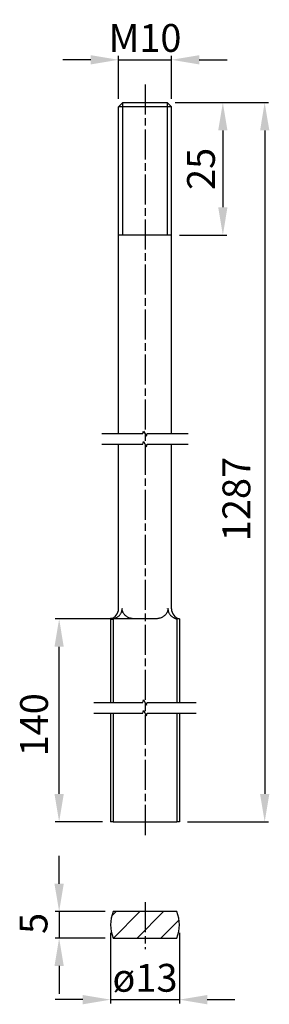
# Model space of a CAD drawing. Extents: x 266 to 314, y 246 to 432.
import ezdxf

# ---------------------------------------------------------------- set-up
doc = ezdxf.new("R2010")
doc.units = 0
doc.linetypes.add('CHAIN', pattern=[0.3543, 0.2362, -0.0295, 0.0591, -0.0295])
doc.layers.get('DEFPOINTS').update_dxf_attribs({"linetype": 'CONTINUOUS'})
for name, color, linetype in [('BEMASSUNG', 2, 'CONTINUOUS'), ('UMRISS02', 1, 'CONTINUOUS'), ('UMRISS07', 6, 'CONTINUOUS')]:
    doc.layers.add(name, color=color, linetype=linetype)
for name, color, linetype, lineweight in [('Bruchlinien(MSL)', 136, 'CONTINUOUS', 25), ('Mittellinie(MSL)', 1, 'CHAIN', 25), ('Sichtbare Kanten(MSL)', 7, 'CONTINUOUS', 50)]:
    doc.layers.add(name, color=color, linetype=linetype, lineweight=lineweight)
doc.styles.add('NORM', font='SIMPLEX')
doc.dimstyles.new('PROSPEKT', dxfattribs={"dimscale": 1.5, "dimtxt": 3.5, "dimasz": 3.5, "dimexe": 0.5, "dimexo": 1, "dimgap": 1, "dimtad": 1, "dimdsep": 46, "dimtxsty": 'NORM', "dimcen": 1.5, "dimclrd": 256, "dimclre": 256, "dimclrt": 3, "dimadec": 0, "dimazin": 0, "dimtfac": 0.5, "dimtix": 1, "dimtmove": 2, "dimatfit": 3, "dimfxl": 0, "dimtolj": 1, "dimarcsym": 0})

# ---------------------------------------------------------------- blocks, each defined once
blk = doc.blocks.new('*D6')
at = {"layer": 'BEMASSUNG', "lineweight": -2}
for p, q in [((283.65, 259.47), (283.65, 246.11)), ((296.65, 259.47), (296.65, 246.11)), ((278.4, 246.86), (273.15, 246.86)), ((283.65, 246.86), (296.65, 246.86)), ((301.9, 246.86), (307.15, 246.86))]:
    blk.add_line(p, q, dxfattribs=at)
at = {"layer": 'BEMASSUNG'}
for points in [[(278.4, 247.73), (278.4, 245.98), (283.65, 246.86)], [(301.9, 247.73), (301.9, 245.98), (296.65, 246.86)]]:
    blk.add_solid(points, dxfattribs=at)
at = {"layer": 'DEFPOINTS', "color": 0}
for p in [(283.65, 260.97), (296.65, 260.97), (296.65, 246.86)]:
    blk.add_point(p, dxfattribs=at)
at = {"layer": 'BEMASSUNG', "color": 3, "insert": (290.15, 250.98), "char_height": 5.25, "attachment_point": 5, "style": 'NORM'}
blk.add_mtext('\\A1;ø13', dxfattribs=at)
blk = doc.blocks.new('*D5')
at = {"layer": 'BEMASSUNG', "lineweight": -2}
for p, q in [((279.9, 424.22), (274.65, 424.22)), ((285.15, 416.84), (285.15, 424.97)), ((285.15, 424.22), (295.15, 424.22)), ((295.15, 416.84), (295.15, 424.97)), ((300.4, 424.22), (305.65, 424.22))]:
    blk.add_line(p, q, dxfattribs=at)
at = {"layer": 'BEMASSUNG'}
for points in [[(279.9, 425.1), (279.9, 423.35), (285.15, 424.22)], [(300.4, 425.1), (300.4, 423.35), (295.15, 424.22)]]:
    blk.add_solid(points, dxfattribs=at)
at = {"layer": 'DEFPOINTS', "color": 0}
for p in [(295.15, 424.22), (285.15, 415.34), (295.15, 415.34)]:
    blk.add_point(p, dxfattribs=at)
at = {"layer": 'BEMASSUNG', "color": 3, "insert": (290.15, 428.35), "char_height": 5.25, "attachment_point": 5, "style": 'NORM'}
blk.add_mtext('\\A1;M10', dxfattribs=at)
blk = doc.blocks.new('*D4')
at = {"layer": 'BEMASSUNG', "lineweight": -2}
for p, q in [((295.85, 416.14), (305.61, 416.14)), ((304.86, 410.89), (304.86, 396.39)), ((296.65, 391.14), (305.61, 391.14))]:
    blk.add_line(p, q, dxfattribs=at)
at = {"layer": 'BEMASSUNG'}
for points in [[(303.98, 410.89), (305.73, 410.89), (304.86, 416.14)], [(303.98, 396.39), (305.73, 396.39), (304.86, 391.14)]]:
    blk.add_solid(points, dxfattribs=at)
at = {"layer": 'DEFPOINTS', "color": 0}
for p in [(294.35, 416.14), (295.15, 391.14), (304.86, 391.14)]:
    blk.add_point(p, dxfattribs=at)
at = {"layer": 'BEMASSUNG', "color": 3, "insert": (300.73, 403.64), "char_height": 5.25, "attachment_point": 5, "rotation": 90, "style": 'NORM'}
blk.add_mtext('\\A1;25', dxfattribs=at)
blk = doc.blocks.new('*D3')
at = {"layer": 'BEMASSUNG', "lineweight": -2}
for p, q in [((273.93, 268.72), (273.93, 273.97)), ((282.65, 263.47), (273.18, 263.47)), ((273.93, 263.47), (273.93, 258.47)), ((282.65, 258.47), (273.18, 258.47)), ((273.93, 253.22), (273.93, 247.97))]:
    blk.add_line(p, q, dxfattribs=at)
at = {"layer": 'BEMASSUNG'}
for points in [[(273.05, 268.72), (274.8, 268.72), (273.93, 263.47)], [(273.05, 253.22), (274.8, 253.22), (273.93, 258.47)]]:
    blk.add_solid(points, dxfattribs=at)
at = {"layer": 'DEFPOINTS', "color": 0}
for p in [(284.15, 263.47), (273.93, 258.47), (284.15, 258.47)]:
    blk.add_point(p, dxfattribs=at)
at = {"layer": 'BEMASSUNG', "color": 3, "insert": (266.47, 259.26), "char_height": 5.25, "attachment_point": 1, "rotation": 90, "style": 'NORM'}
blk.add_mtext('\\A1;5', dxfattribs=at)
blk = doc.blocks.new('*D2')
at = {"layer": 'BEMASSUNG', "lineweight": -2}
for p, q in [((295.85, 416.14), (313.51, 416.14)), ((312.76, 410.89), (312.76, 285.67)), ((298.15, 280.42), (313.51, 280.42))]:
    blk.add_line(p, q, dxfattribs=at)
at = {"layer": 'BEMASSUNG'}
for points in [[(311.89, 410.89), (313.64, 410.89), (312.76, 416.14)], [(311.89, 285.67), (313.64, 285.67), (312.76, 280.42)]]:
    blk.add_solid(points, dxfattribs=at)
at = {"layer": 'DEFPOINTS', "color": 0}
for p in [(294.35, 416.14), (296.65, 280.42), (312.76, 280.42)]:
    blk.add_point(p, dxfattribs=at)
at = {"layer": 'BEMASSUNG', "color": 3, "insert": (304.79, 333.38), "char_height": 5.25, "attachment_point": 1, "rotation": 90, "style": 'NORM'}
blk.add_mtext('\\A1;1287', dxfattribs=at)
blk = doc.blocks.new('*D1')
at = {"layer": 'BEMASSUNG', "lineweight": -2}
for p, q in [((288.65, 318.7), (273.18, 318.7)), ((273.93, 285.67), (273.93, 313.45)), ((282.15, 280.42), (273.18, 280.42))]:
    blk.add_line(p, q, dxfattribs=at)
at = {"layer": 'BEMASSUNG'}
for points in [[(273.05, 313.45), (274.8, 313.45), (273.93, 318.7)], [(273.05, 285.67), (274.8, 285.67), (273.93, 280.42)]]:
    blk.add_solid(points, dxfattribs=at)
at = {"layer": 'DEFPOINTS', "color": 0}
for p in [(273.93, 318.7), (290.15, 318.7), (283.65, 280.42)]:
    blk.add_point(p, dxfattribs=at)
at = {"layer": 'BEMASSUNG', "color": 3, "insert": (266.56, 292.77), "char_height": 5.25, "attachment_point": 1, "rotation": 90, "style": 'NORM'}
blk.add_mtext('\\A1;140', dxfattribs=at)

msp = doc.modelspace()

# ---------------------------------------------------------------- hatches: boundary and pattern name
at = {"layer": 'UMRISS02'}
h = msp.add_hatch(dxfattribs=at)
h.set_pattern_fill('ANSI31', color=256, scale=25.4, style=0)
h.set_pattern_definition([(45, (148.6358, 163.3384), (-2.245064, 2.245064), [])])
edge = h.paths.add_edge_path()
edge.add_line((296.151, 263.466), (284.151, 263.466))
edge.add_ellipse((290.151, 260.966), major_axis=(-6, 2.5), ratio=1, start_angle=0, end_angle=45.23973)
edge.add_line((284.151, 258.466), (296.151, 258.466))
edge.add_ellipse((290.151, 260.966), major_axis=(6, -2.5), ratio=1, start_angle=0, end_angle=45.23973)

# ---------------------------------------------------------------- linework, layer by layer
at = {"layer": 'Bruchlinien(MSL)', "flags": 128}
for points in [[(281.976, 353.671), (289.729, 353.671), (289.863, 354.171), (290.44, 353.171), (290.574, 353.671), (298.326, 353.671)], [(281.976, 351.671), (289.729, 351.671), (289.863, 352.171), (290.44, 351.171), (290.574, 351.671), (298.326, 351.671)], [(280.476, 302.928), (289.729, 302.928), (289.863, 303.428), (290.44, 302.428), (290.574, 302.928), (299.826, 302.928)], [(280.476, 300.928), (289.729, 300.928), (289.863, 301.428), (290.44, 300.428), (290.574, 300.928), (299.826, 300.928)]]:
    msp.add_lwpolyline(points, dxfattribs=at)
at = {"layer": 'Mittellinie(MSL)', "linetype": 'CHAIN', "ltscale": 23.990969}
for p, q in [((290.151, 419.594), (290.151, 277.742)), ((290.151, 265.244), (290.151, 256.397))]:
    msp.add_line(p, q, dxfattribs=at)
at = {"layer": 'Sichtbare Kanten(MSL)'}
for p, q in [((294.481, 320.636), (294.481, 320.7)), ((284.151, 318.7), (283.651, 318.7))]:
    msp.add_line(p, q, dxfattribs=at)
at = {"layer": 'UMRISS02'}
for p, q in [((285.895, 416.084), (285.895, 391.14)), ((294.407, 391.14), (294.407, 416.084))]:
    msp.add_line(p, q, dxfattribs=at)
at = {"layer": 'UMRISS07'}
for p, q in [((285.951, 416.14), (285.151, 415.34)), ((285.151, 353.671), (285.151, 415.34)), ((295.151, 415.34), (285.151, 415.34)), ((285.951, 416.14), (294.351, 416.14)), ((294.351, 416.14), (295.151, 415.34)), ((295.151, 353.671), (295.151, 415.34)), ((295.151, 391.14), (285.151, 391.14)), ((285.151, 320.636), (285.151, 351.671)), ((295.151, 320.636), (295.151, 351.671)), ((285.821, 320.7), (285.821, 320.636)), ((283.651, 318.7), (283.651, 302.928)), ((284.151, 318.7), (284.151, 302.928)), ((291.81, 318.7), (288.493, 318.7)), ((296.151, 318.7), (296.151, 302.928)), ((296.651, 318.7), (296.151, 318.7)), ((296.651, 318.7), (296.651, 302.928)), ((283.651, 300.928), (283.651, 280.418)), ((284.151, 300.928), (284.151, 280.418)), ((296.151, 300.928), (296.151, 280.418)), ((296.651, 300.928), (296.651, 280.418)), ((284.151, 280.418), (283.651, 280.418)), ((284.151, 280.418), (296.151, 280.418)), ((296.651, 280.418), (296.151, 280.418)), ((296.151, 263.466), (284.151, 263.466)), ((284.151, 258.466), (296.151, 258.466))]:
    msp.add_line(p, q, dxfattribs=at)
at = {"layer": 'UMRISS07', "flags": 128}
for points in [[(284.151, 318.702), (284.264, 318.731), (284.373, 318.765), (284.476, 318.803), (284.578, 318.847), (284.681, 318.898), (284.784, 318.955), (284.884, 319.017), (284.982, 319.083), (285.074, 319.153), (285.159, 319.225), (285.239, 319.301), (285.317, 319.383), (285.392, 319.472), (285.463, 319.566), (285.53, 319.664), (285.59, 319.763), (285.642, 319.862), (285.686, 319.963), (285.725, 320.069), (285.758, 320.181), (285.785, 320.296), (285.805, 320.411), (285.817, 320.526), (285.821, 320.636)], [(288.493, 318.7), (288.343, 318.702), (288.189, 318.71), (288.031, 318.722), (287.873, 318.741), (287.714, 318.765), (287.559, 318.795), (287.407, 318.832), (287.262, 318.876), (287.123, 318.928), (286.982, 318.991), (286.842, 319.065), (286.705, 319.148), (286.576, 319.238), (286.457, 319.334), (286.349, 319.437), (286.246, 319.554), (286.149, 319.681), (286.063, 319.814), (285.991, 319.95), (285.933, 320.088), (285.886, 320.237), (285.851, 320.392), (285.829, 320.549), (285.821, 320.7)], [(294.481, 320.7), (294.474, 320.549), (294.452, 320.392), (294.417, 320.237), (294.37, 320.088), (294.312, 319.95), (294.239, 319.814), (294.153, 319.681), (294.057, 319.554), (293.954, 319.437), (293.846, 319.334), (293.727, 319.238), (293.597, 319.148), (293.461, 319.065), (293.321, 318.991), (293.18, 318.928), (293.041, 318.876), (292.895, 318.832), (292.744, 318.795), (292.588, 318.765), (292.43, 318.741), (292.271, 318.722), (292.114, 318.71), (291.959, 318.702), (291.81, 318.7)], [(294.481, 320.636), (294.486, 320.526), (294.498, 320.411), (294.518, 320.296), (294.544, 320.181), (294.577, 320.069), (294.616, 319.963), (294.661, 319.862), (294.713, 319.763), (294.773, 319.664), (294.839, 319.566), (294.911, 319.472), (294.986, 319.383), (295.064, 319.301), (295.143, 319.225), (295.229, 319.153), (295.321, 319.083), (295.418, 319.017), (295.519, 318.955), (295.621, 318.898), (295.724, 318.847), (295.826, 318.803), (295.93, 318.765), (296.039, 318.731), (296.152, 318.702)]]:
    msp.add_lwpolyline(points, dxfattribs=at)
at = {"layer": 'UMRISS07'}
for centre, radius, start, end in [((283.151, 320.636), 2, 284.47751, 0), ((297.151, 320.636), 2, 180, 255.52249), ((290.151, 260.966), 6.5, 157.38014, 202.61986), ((290.151, 260.966), 6.5, 337.38014, 22.61986)]:
    msp.add_arc(centre, radius, start, end, dxfattribs=at)

# ---------------------------------------------------------------- dimensions: what is measured, and where the dimension line sits
at = {"layer": 'BEMASSUNG'}
for base, p1, p2, text, picture, middle in [((295.151, 424.223), (285.151, 415.34), (295.151, 415.34), 'M<>', '*D5', (290.151, 428.348)), ((296.651, 246.856), (283.651, 260.966), (296.651, 260.966), 'ø<>', '*D6', (290.151, 250.981))]:
    dim = msp.add_linear_dim(base=base, p1=p1, p2=p2, text=text, dimstyle='PROSPEKT', dxfattribs=at)
    dim.commit()
    dim.dimension.update_dxf_attribs({"geometry": picture, "text_midpoint": middle})
dim = msp.add_linear_dim(base=(304.86, 391.14), p1=(294.351, 416.14), p2=(295.151, 391.14), angle=90, dimstyle='PROSPEKT', dxfattribs=at)
dim.commit()
dim.dimension.update_dxf_attribs({"geometry": '*D4', "text_midpoint": (300.735, 403.64)})
for base, p1, p2, angle, text, picture, middle in [((312.764, 280.418), (294.351, 416.14), (296.651, 280.418), 90, '1287', '*D2', (307.414, 342.134)), ((273.928, 318.7), (283.651, 280.418), (290.151, 318.7), 270, '140', '*D1', (269.19, 299.02))]:
    dim = msp.add_linear_dim(base=base, p1=p1, p2=p2, angle=angle, text=text, dimstyle='PROSPEKT', dxfattribs=at)
    dim.commit()
    dim.dimension.update_dxf_attribs({"geometry": picture, "text_midpoint": middle, "dimtype": 128})
dim = msp.add_linear_dim(base=(273.928, 258.466), p1=(284.151, 263.466), p2=(284.151, 258.466), angle=90, dimstyle='PROSPEKT', dxfattribs=at)
dim.commit()
dim.dimension.update_dxf_attribs({"geometry": '*D3', "text_midpoint": (269.097, 261.005), "dimtype": 128})

doc.saveas('drawing.dxf')
